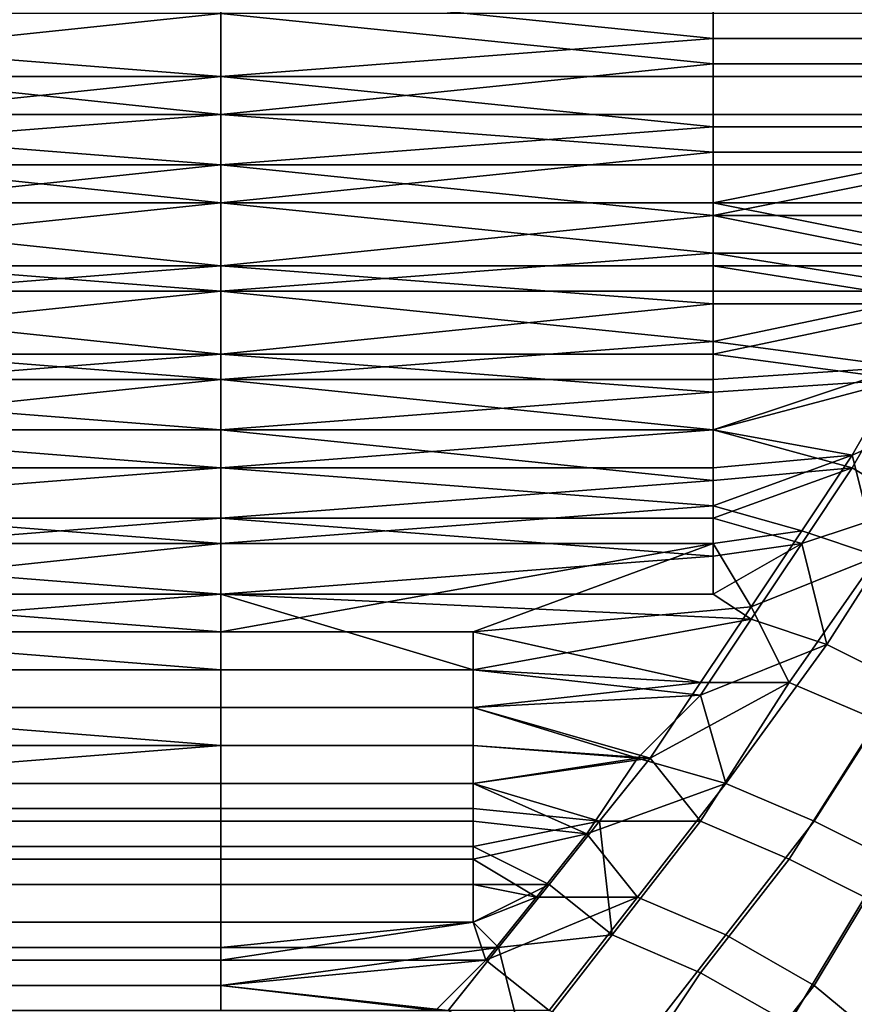
# Model space of a CAD drawing. Extents: x -0.078 to 0.025, y -0.148 to 0.119.
# Drawn here: x -0.029 to -0.023, y -0.077 to -0.07 of the extents above; entities that cross this region are included whole.
import ezdxf

# ---------------------------------------------------------------- set-up
doc = ezdxf.new("R2010")
doc.units = 0
doc.layers.add('CHROME_1', color=7, linetype='CONTINUOUS')

msp = doc.modelspace()

# ---------------------------------------------------------------- linework, layer by layer
at = {"layer": 'CHROME_1'}
for points in [[(-0.0316, -0.0697, 0.0273), (-0.0316, -0.0693, 0.0274), (-0.0278, -0.0693, 0.0274)], [(-0.0316, -0.0697, 0.0273), (-0.0278, -0.0693, 0.0274), (-0.0278, -0.07, 0.0272)], [(-0.0278, -0.0693, 0.0274), (-0.0239, -0.0693, 0.0274), (-0.0239, -0.0697, 0.0273)], [(-0.0239, -0.0697, 0.0273), (-0.0278, -0.07, 0.0272), (-0.0278, -0.0693, 0.0274)], [(-0.0219, -0.0693, 0.0274), (-0.0219, -0.0697, 0.0273), (-0.0239, -0.0697, 0.0273), (-0.0239, -0.0693, 0.0274)], [(-0.0278, -0.0695, -0.0032), (-0.0316, -0.0695, -0.0032), (-0.0316, -0.0699, -0.003)], [(-0.0316, -0.0699, -0.003), (-0.0278, -0.0703, -0.0029), (-0.0278, -0.0695, -0.0032)], [(-0.0239, -0.0699, -0.003), (-0.0239, -0.0695, -0.0032), (-0.0278, -0.0695, -0.0032)], [(-0.0239, -0.0699, -0.003), (-0.0278, -0.0695, -0.0032), (-0.0278, -0.0703, -0.0029)], [(-0.0219, -0.0699, -0.003), (-0.0219, -0.0695, -0.0032), (-0.0239, -0.0695, -0.0032), (-0.0239, -0.0699, -0.003)], [(-0.0278, -0.07, 0.0272), (-0.0316, -0.07, 0.0272), (-0.0316, -0.0697, 0.0273)], [(-0.0239, -0.0697, 0.0273), (-0.0239, -0.07, 0.0272), (-0.0278, -0.07, 0.0272)], [(-0.0219, -0.0697, 0.0273), (-0.0219, -0.07, 0.0272), (-0.0239, -0.07, 0.0272), (-0.0239, -0.0697, 0.0273)], [(-0.0316, -0.0699, -0.003), (-0.0316, -0.0703, -0.0029), (-0.0278, -0.0703, -0.0029)], [(-0.0278, -0.0703, -0.0029), (-0.0239, -0.0703, -0.0029), (-0.0239, -0.0699, -0.003)], [(-0.0219, -0.0703, -0.0029), (-0.0219, -0.0699, -0.003), (-0.0239, -0.0699, -0.003), (-0.0239, -0.0703, -0.0029)], [(-0.0316, -0.0704, 0.0271), (-0.0316, -0.07, 0.0272), (-0.0278, -0.07, 0.0272)], [(-0.0316, -0.0704, 0.0271), (-0.0278, -0.07, 0.0272), (-0.0278, -0.0707, 0.0269)], [(-0.0278, -0.07, 0.0272), (-0.0239, -0.07, 0.0272), (-0.0239, -0.0704, 0.0271)], [(-0.0239, -0.0704, 0.0271), (-0.0278, -0.0707, 0.0269), (-0.0278, -0.07, 0.0272)], [(-0.0219, -0.07, 0.0272), (-0.0219, -0.0704, 0.0271), (-0.0239, -0.0704, 0.0271), (-0.0239, -0.07, 0.0272)], [(-0.0278, -0.0703, -0.0029), (-0.0316, -0.0703, -0.0029), (-0.0316, -0.0706, -0.0028)], [(-0.0316, -0.0706, -0.0028), (-0.0278, -0.071, -0.0026), (-0.0278, -0.0703, -0.0029)], [(-0.0239, -0.0706, -0.0028), (-0.0239, -0.0703, -0.0029), (-0.0278, -0.0703, -0.0029)], [(-0.0239, -0.0706, -0.0028), (-0.0278, -0.0703, -0.0029), (-0.0278, -0.071, -0.0026)], [(-0.0219, -0.0706, -0.0028), (-0.0219, -0.0703, -0.0029), (-0.0239, -0.0703, -0.0029), (-0.0239, -0.0706, -0.0028)], [(-0.0278, -0.0707, 0.0269), (-0.0316, -0.0707, 0.0269), (-0.0316, -0.0704, 0.0271)], [(-0.0239, -0.0704, 0.0271), (-0.0239, -0.0707, 0.0269), (-0.0278, -0.0707, 0.0269)], [(-0.0219, -0.0704, 0.0271), (-0.0219, -0.0707, 0.0269), (-0.0239, -0.0707, 0.0269), (-0.0239, -0.0704, 0.0271)], [(-0.0316, -0.0706, -0.0028), (-0.0316, -0.071, -0.0026), (-0.0278, -0.071, -0.0026)], [(-0.0278, -0.071, -0.0026), (-0.0239, -0.071, -0.0026), (-0.0239, -0.0706, -0.0028)], [(-0.0219, -0.0706, -0.0028), (-0.0239, -0.0706, -0.0028), (-0.0239, -0.071, -0.0026)], [(-0.0219, -0.0706, -0.0028), (-0.0239, -0.071, -0.0026), (-0.0216, -0.071, -0.0026)], [(-0.0316, -0.0711, 0.0268), (-0.0316, -0.0707, 0.0269), (-0.0278, -0.0707, 0.0269)], [(-0.0316, -0.0711, 0.0268), (-0.0278, -0.0707, 0.0269), (-0.0278, -0.0715, 0.0266)], [(-0.0278, -0.0707, 0.0269), (-0.0239, -0.0707, 0.0269), (-0.0239, -0.0711, 0.0268)], [(-0.0239, -0.0711, 0.0268), (-0.0278, -0.0715, 0.0266), (-0.0278, -0.0707, 0.0269)], [(-0.0239, -0.0711, 0.0268), (-0.0239, -0.0707, 0.0269), (-0.0219, -0.0707, 0.0269)], [(-0.0217, -0.0711, 0.0268), (-0.0239, -0.0711, 0.0268), (-0.0219, -0.0707, 0.0269)], [(-0.0278, -0.071, -0.0026), (-0.0316, -0.071, -0.0026), (-0.0316, -0.0714, -0.0024)], [(-0.0316, -0.0714, -0.0024), (-0.0278, -0.0717, -0.0023), (-0.0278, -0.071, -0.0026)], [(-0.0239, -0.0714, -0.0024), (-0.0239, -0.071, -0.0026), (-0.0278, -0.071, -0.0026)], [(-0.0239, -0.0714, -0.0024), (-0.0278, -0.071, -0.0026), (-0.0278, -0.0717, -0.0023)], [(-0.0239, -0.071, -0.0026), (-0.0239, -0.0714, -0.0024), (-0.0219, -0.0714, -0.0024)], [(-0.0216, -0.071, -0.0026), (-0.0239, -0.071, -0.0026), (-0.0219, -0.0714, -0.0024)], [(-0.0278, -0.0715, 0.0266), (-0.0316, -0.0715, 0.0266), (-0.0316, -0.0711, 0.0268)], [(-0.0239, -0.0711, 0.0268), (-0.0239, -0.0715, 0.0266), (-0.0278, -0.0715, 0.0266)], [(-0.0219, -0.0715, 0.0266), (-0.0239, -0.0715, 0.0266), (-0.0239, -0.0711, 0.0268)], [(-0.0239, -0.0711, 0.0268), (-0.0217, -0.0711, 0.0268), (-0.0219, -0.0715, 0.0266)], [(-0.0316, -0.0714, -0.0024), (-0.0316, -0.0717, -0.0023), (-0.0278, -0.0717, -0.0023)], [(-0.0278, -0.0717, -0.0023), (-0.0239, -0.0717, -0.0023), (-0.0239, -0.0714, -0.0024)], [(-0.0219, -0.0714, -0.0024), (-0.0239, -0.0714, -0.0024), (-0.022, -0.0717, -0.0023)], [(-0.022, -0.0717, -0.0023), (-0.0239, -0.0714, -0.0024), (-0.0239, -0.0717, -0.0023)], [(-0.0316, -0.0718, 0.0264), (-0.0316, -0.0715, 0.0266), (-0.0278, -0.0715, 0.0266)], [(-0.0316, -0.0718, 0.0264), (-0.0278, -0.0715, 0.0266), (-0.0278, -0.0722, 0.0263)], [(-0.0278, -0.0715, 0.0266), (-0.0239, -0.0715, 0.0266), (-0.0239, -0.0718, 0.0264)], [(-0.0239, -0.0718, 0.0264), (-0.0278, -0.0722, 0.0263), (-0.0278, -0.0715, 0.0266)], [(-0.0239, -0.0718, 0.0264), (-0.0239, -0.0715, 0.0266), (-0.022, -0.0718, 0.0265)], [(-0.022, -0.0718, 0.0265), (-0.0239, -0.0715, 0.0266), (-0.0219, -0.0715, 0.0266)], [(-0.0278, -0.0717, -0.0023), (-0.0316, -0.0717, -0.0023), (-0.0316, -0.0721, -0.0021)], [(-0.0316, -0.0721, -0.0021), (-0.0278, -0.0724, -0.0019), (-0.0278, -0.0717, -0.0023)], [(-0.0239, -0.0721, -0.0021), (-0.0239, -0.0717, -0.0023), (-0.0278, -0.0717, -0.0023)], [(-0.0239, -0.0721, -0.0021), (-0.0278, -0.0717, -0.0023), (-0.0278, -0.0724, -0.0019)], [(-0.0239, -0.0717, -0.0023), (-0.0239, -0.0721, -0.0021), (-0.022, -0.0717, -0.0023)], [(-0.022, -0.0717, -0.0023), (-0.0239, -0.0721, -0.0021), (-0.0224, -0.0723, -0.002)], [(-0.0278, -0.0722, 0.0263), (-0.0316, -0.0722, 0.0263), (-0.0316, -0.0718, 0.0264)], [(-0.0239, -0.0718, 0.0264), (-0.0239, -0.0722, 0.0263), (-0.0278, -0.0722, 0.0263)], [(-0.0239, -0.0722, 0.0263), (-0.0239, -0.0718, 0.0264), (-0.022, -0.0718, 0.0265)], [(-0.0239, -0.0722, 0.0263), (-0.022, -0.0718, 0.0265), (-0.0224, -0.0724, 0.0261)], [(-0.0316, -0.0721, -0.0021), (-0.0316, -0.0724, -0.0019), (-0.0278, -0.0724, -0.0019)], [(-0.0278, -0.0724, -0.0019), (-0.0239, -0.0724, -0.0019), (-0.0239, -0.0721, -0.0021)], [(-0.0239, -0.0721, -0.0021), (-0.0239, -0.0724, -0.0019), (-0.0224, -0.0723, -0.002)], [(-0.0316, -0.0725, 0.0261), (-0.0316, -0.0722, 0.0263), (-0.0278, -0.0722, 0.0263)], [(-0.0316, -0.0725, 0.0261), (-0.0278, -0.0722, 0.0263), (-0.0278, -0.0728, 0.0259)], [(-0.0278, -0.0722, 0.0263), (-0.0239, -0.0722, 0.0263), (-0.0239, -0.0725, 0.0261)], [(-0.0239, -0.0725, 0.0261), (-0.0278, -0.0728, 0.0259), (-0.0278, -0.0722, 0.0263)], [(-0.0239, -0.0722, 0.0263), (-0.0224, -0.0724, 0.0261), (-0.0239, -0.0725, 0.0261)], [(-0.0239, -0.0728, -0.0017), (-0.0228, -0.073, -0.0016), (-0.0224, -0.0723, -0.002)], [(-0.0239, -0.0724, -0.0019), (-0.0239, -0.0728, -0.0017), (-0.0224, -0.0723, -0.002)], [(-0.0228, -0.073, -0.0016), (-0.0219, -0.0726, -0.0018), (-0.0224, -0.0723, -0.002)], [(-0.0278, -0.0724, -0.0019), (-0.0316, -0.0724, -0.0019), (-0.0316, -0.0728, -0.0017)], [(-0.0316, -0.0728, -0.0017), (-0.0278, -0.0731, -0.0015), (-0.0278, -0.0724, -0.0019)], [(-0.0239, -0.0728, -0.0017), (-0.0239, -0.0724, -0.0019), (-0.0278, -0.0724, -0.0019)], [(-0.0239, -0.0728, -0.0017), (-0.0278, -0.0724, -0.0019), (-0.0278, -0.0731, -0.0015)], [(-0.0228, -0.0731, 0.0257), (-0.0239, -0.0728, 0.0259), (-0.0224, -0.0724, 0.0261)], [(-0.0239, -0.0728, 0.0259), (-0.0239, -0.0725, 0.0261), (-0.0224, -0.0724, 0.0261)], [(-0.0223, -0.0734, 0.0256), (-0.0228, -0.0731, 0.0257), (-0.0224, -0.0724, 0.0261)], [(-0.0278, -0.0728, 0.0259), (-0.0316, -0.0728, 0.0259), (-0.0316, -0.0725, 0.0261)], [(-0.0239, -0.0725, 0.0261), (-0.0239, -0.0728, 0.0259), (-0.0278, -0.0728, 0.0259)], [(-0.0226, -0.0738, -0.0011), (-0.0219, -0.0726, -0.0018), (-0.0228, -0.073, -0.0016)], [(-0.0278, -0.0728, 0.0259), (-0.0278, -0.0735, 0.0255), (-0.0316, -0.0735, 0.0255), (-0.0316, -0.0728, 0.0259)], [(-0.0316, -0.0728, -0.0017), (-0.0316, -0.0731, -0.0015), (-0.0278, -0.0731, -0.0015)], [(-0.0278, -0.0728, 0.0259), (-0.0239, -0.0728, 0.0259), (-0.0239, -0.0732, 0.0257)], [(-0.0239, -0.0732, 0.0257), (-0.0278, -0.0735, 0.0255), (-0.0278, -0.0728, 0.0259)], [(-0.0278, -0.0731, -0.0015), (-0.0239, -0.0731, -0.0015), (-0.0239, -0.0728, -0.0017)], [(-0.0239, -0.0732, 0.0257), (-0.0239, -0.0728, 0.0259), (-0.0228, -0.0731, 0.0257)], [(-0.0239, -0.0728, -0.0017), (-0.0239, -0.0731, -0.0015), (-0.0228, -0.073, -0.0016)], [(-0.0239, -0.0734, -0.0013), (-0.0232, -0.0736, -0.0012), (-0.0228, -0.073, -0.0016)], [(-0.0228, -0.073, -0.0016), (-0.0239, -0.0731, -0.0015), (-0.0239, -0.0734, -0.0013)], [(-0.0228, -0.073, -0.0016), (-0.0232, -0.0736, -0.0012), (-0.0226, -0.0738, -0.0011)], [(-0.0278, -0.0731, -0.0015), (-0.0316, -0.0731, -0.0015), (-0.0316, -0.0734, -0.0013)], [(-0.0316, -0.0734, -0.0013), (-0.0278, -0.0737, -0.0011), (-0.0278, -0.0731, -0.0015)], [(-0.0239, -0.0734, -0.0013), (-0.0239, -0.0731, -0.0015), (-0.0278, -0.0731, -0.0015)], [(-0.0239, -0.0734, -0.0013), (-0.0278, -0.0731, -0.0015), (-0.0278, -0.0737, -0.0011)], [(-0.0239, -0.0735, 0.0255), (-0.0239, -0.0732, 0.0257), (-0.0228, -0.0731, 0.0257)], [(-0.0239, -0.0735, 0.0255), (-0.0228, -0.0731, 0.0257), (-0.0232, -0.0737, 0.0253)], [(-0.0228, -0.0731, 0.0257), (-0.0223, -0.0734, 0.0256), (-0.0232, -0.0737, 0.0253)], [(-0.0239, -0.0732, 0.0257), (-0.0239, -0.0735, 0.0255), (-0.0278, -0.0735, 0.0255)], [(-0.0316, -0.0734, -0.0013), (-0.0316, -0.0737, -0.0011), (-0.0278, -0.0737, -0.0011)], [(-0.0278, -0.0737, -0.0011), (-0.0239, -0.0737, -0.0011), (-0.0239, -0.0734, -0.0013)], [(-0.0239, -0.0734, -0.0013), (-0.0239, -0.0737, -0.0011), (-0.0232, -0.0736, -0.0012)], [(-0.023, -0.0745, 0.0248), (-0.0232, -0.0737, 0.0253), (-0.0223, -0.0734, 0.0256)], [(-0.0223, -0.0734, 0.0256), (-0.0218, -0.0737, 0.0255), (-0.0224, -0.0748, 0.0247), (-0.023, -0.0745, 0.0248)], [(-0.0316, -0.0738, 0.0253), (-0.0316, -0.0735, 0.0255), (-0.0278, -0.0735, 0.0255)], [(-0.0316, -0.0738, 0.0253), (-0.0278, -0.0735, 0.0255), (-0.0278, -0.0741, 0.025)], [(-0.0278, -0.0735, 0.0255), (-0.0239, -0.0735, 0.0255), (-0.0239, -0.0738, 0.0253)], [(-0.0239, -0.0738, 0.0253), (-0.0278, -0.0741, 0.025), (-0.0278, -0.0735, 0.0255)], [(-0.0239, -0.0735, 0.0255), (-0.0232, -0.0737, 0.0253), (-0.0239, -0.0738, 0.0253)], [(-0.0232, -0.0736, -0.0012), (-0.0239, -0.0737, -0.0011), (-0.0236, -0.0742, -0.0008)], [(-0.0236, -0.0742, -0.0008), (-0.0226, -0.0738, -0.0011), (-0.0232, -0.0736, -0.0012)], [(-0.0278, -0.0737, -0.0011), (-0.0316, -0.0737, -0.0011), (-0.0316, -0.0741, -0.0009)], [(-0.0316, -0.0741, -0.0009), (-0.0278, -0.0744, -0.0006), (-0.0278, -0.0737, -0.0011)], [(-0.0239, -0.0737, -0.0011), (-0.0278, -0.0737, -0.0011), (-0.0278, -0.0744, -0.0006)], [(-0.0258, -0.0744, -0.0006), (-0.0239, -0.0737, -0.0011), (-0.0278, -0.0744, -0.0006)], [(-0.0236, -0.0742, -0.0008), (-0.0239, -0.0737, -0.0011), (-0.0258, -0.0744, -0.0006)], [(-0.0232, -0.0737, 0.0253), (-0.0236, -0.0743, 0.0249), (-0.0239, -0.0741, 0.025)], [(-0.0232, -0.0737, 0.0253), (-0.0239, -0.0741, 0.025), (-0.0239, -0.0738, 0.0253)], [(-0.0232, -0.0737, 0.0253), (-0.023, -0.0745, 0.0248), (-0.0236, -0.0743, 0.0249)], [(-0.0278, -0.0741, 0.025), (-0.0316, -0.0741, 0.025), (-0.0316, -0.0738, 0.0253)], [(-0.0239, -0.0738, 0.0253), (-0.0239, -0.0741, 0.025), (-0.0278, -0.0741, 0.025)], [(-0.0236, -0.0742, -0.0008), (-0.0233, -0.0748, -0.0003), (-0.0226, -0.0738, -0.0011)], [(-0.0233, -0.0748, -0.0003), (-0.0226, -0.0751, -0.0003), (-0.022, -0.074, -0.0011), (-0.0226, -0.0738, -0.0011)], [(-0.0316, -0.0744, 0.0248), (-0.0316, -0.0741, 0.025), (-0.0278, -0.0741, 0.025)], [(-0.0316, -0.0744, 0.0248), (-0.0278, -0.0741, 0.025), (-0.0278, -0.0747, 0.0246)], [(-0.0316, -0.0741, -0.0009), (-0.0316, -0.0744, -0.0006), (-0.0278, -0.0744, -0.0006)], [(-0.0236, -0.0743, 0.0249), (-0.0258, -0.0747, 0.0246), (-0.0278, -0.0741, 0.025)], [(-0.0239, -0.0741, 0.025), (-0.0236, -0.0743, 0.0249), (-0.0278, -0.0741, 0.025)], [(-0.0278, -0.0741, 0.025), (-0.0258, -0.0747, 0.0246), (-0.0278, -0.0747, 0.0246)], [(-0.024, -0.0748, -0.0003), (-0.0236, -0.0742, -0.0008), (-0.0258, -0.0744, -0.0006)], [(-0.0236, -0.0742, -0.0008), (-0.024, -0.0748, -0.0003), (-0.0233, -0.0748, -0.0003)], [(-0.0236, -0.0743, 0.0249), (-0.024, -0.0749, 0.0245), (-0.0258, -0.0747, 0.0246)], [(-0.023, -0.0745, 0.0248), (-0.024, -0.0749, 0.0245), (-0.0236, -0.0743, 0.0249)], [(-0.0278, -0.0747, 0.0246), (-0.0316, -0.0747, 0.0246), (-0.0316, -0.0744, 0.0248)], [(-0.0278, -0.0747, -0.0004), (-0.0278, -0.0744, -0.0006), (-0.0316, -0.0744, -0.0006), (-0.0316, -0.0747, -0.0004)], [(-0.0258, -0.0747, -0.0004), (-0.0258, -0.0744, -0.0006), (-0.0278, -0.0744, -0.0006), (-0.0278, -0.0747, -0.0004)], [(-0.0258, -0.0747, -0.0004), (-0.024, -0.0748, -0.0003), (-0.0258, -0.0744, -0.0006)], [(-0.024, -0.0749, 0.0245), (-0.023, -0.0745, 0.0248), (-0.0238, -0.0756, 0.0239)], [(-0.023, -0.0745, 0.0248), (-0.0224, -0.0748, 0.0247), (-0.0231, -0.0759, 0.0239), (-0.0238, -0.0756, 0.0239)], [(-0.0316, -0.075, 0.0243), (-0.0316, -0.0747, 0.0246), (-0.0278, -0.0747, 0.0246), (-0.0278, -0.075, 0.0243)], [(-0.0316, -0.0747, -0.0004), (-0.0316, -0.075, -0.0002), (-0.0278, -0.075, -0.0002), (-0.0278, -0.0747, -0.0004)], [(-0.0258, -0.0747, 0.0246), (-0.0258, -0.075, 0.0243), (-0.0278, -0.075, 0.0243), (-0.0278, -0.0747, 0.0246)], [(-0.0258, -0.075, -0.0002), (-0.0258, -0.0747, -0.0004), (-0.0278, -0.0747, -0.0004), (-0.0278, -0.075, -0.0002)], [(-0.0258, -0.0747, 0.0246), (-0.024, -0.0749, 0.0245), (-0.0258, -0.075, 0.0243)], [(-0.024, -0.0748, -0.0003), (-0.0258, -0.0747, -0.0004), (-0.0258, -0.075, -0.0002)], [(-0.0244, -0.0754, 0.0002), (-0.024, -0.0748, -0.0003), (-0.0258, -0.075, -0.0002)], [(-0.0244, -0.0754, 0.0002), (-0.024, -0.0759, 0.0006), (-0.0233, -0.0748, -0.0003)], [(-0.024, -0.0748, -0.0003), (-0.0244, -0.0754, 0.0002), (-0.0233, -0.0748, -0.0003)], [(-0.024, -0.0759, 0.0006), (-0.0233, -0.0762, 0.0006), (-0.0226, -0.0751, -0.0003), (-0.0233, -0.0748, -0.0003)], [(-0.0224, -0.0748, 0.0247), (-0.0218, -0.0751, 0.0248), (-0.0225, -0.0762, 0.0239), (-0.0231, -0.0759, 0.0239)], [(-0.024, -0.0749, 0.0245), (-0.0245, -0.0754, 0.024), (-0.0258, -0.075, 0.0243)], [(-0.024, -0.0749, 0.0245), (-0.0238, -0.0756, 0.0239), (-0.0245, -0.0754, 0.024)], [(-0.0278, -0.075, 0.0243), (-0.0278, -0.0753, 0.0241), (-0.0316, -0.0753, 0.0241), (-0.0316, -0.075, 0.0243)], [(-0.0278, -0.0753, 0.0001), (-0.0278, -0.075, -0.0002), (-0.0316, -0.075, -0.0002)], [(-0.0278, -0.0753, 0.0001), (-0.0316, -0.075, -0.0002), (-0.0316, -0.0756, 0.0004)], [(-0.0258, -0.075, 0.0243), (-0.0258, -0.0753, 0.0241), (-0.0278, -0.0753, 0.0241), (-0.0278, -0.075, 0.0243)], [(-0.0258, -0.0753, 0.0001), (-0.0258, -0.075, -0.0002), (-0.0278, -0.075, -0.0002), (-0.0278, -0.0753, 0.0001)], [(-0.0245, -0.0754, 0.024), (-0.0258, -0.0753, 0.0241), (-0.0258, -0.075, 0.0243)], [(-0.0244, -0.0754, 0.0002), (-0.0258, -0.075, -0.0002), (-0.0258, -0.0753, 0.0001)], [(-0.0233, -0.0762, 0.0006), (-0.0227, -0.0765, 0.0006), (-0.022, -0.0755, -0.0003), (-0.0226, -0.0751, -0.0003)], [(-0.0316, -0.0756, 0.0238), (-0.0316, -0.0753, 0.0241), (-0.0278, -0.0753, 0.0241), (-0.0278, -0.0756, 0.0238)], [(-0.0316, -0.0756, 0.0004), (-0.0278, -0.0756, 0.0004), (-0.0278, -0.0753, 0.0001)], [(-0.0258, -0.0753, 0.0241), (-0.0258, -0.0756, 0.0238), (-0.0278, -0.0756, 0.0238), (-0.0278, -0.0753, 0.0241)], [(-0.0258, -0.0756, 0.0004), (-0.0258, -0.0753, 0.0001), (-0.0278, -0.0753, 0.0001), (-0.0278, -0.0756, 0.0004)], [(-0.0245, -0.0754, 0.024), (-0.0258, -0.0756, 0.0238), (-0.0258, -0.0753, 0.0241)], [(-0.0258, -0.0753, 0.0001), (-0.0258, -0.0756, 0.0004), (-0.0244, -0.0754, 0.0002)], [(-0.0245, -0.0754, 0.024), (-0.0249, -0.076, 0.0235), (-0.0258, -0.0756, 0.0238)], [(-0.0244, -0.0754, 0.0002), (-0.0258, -0.0756, 0.0004), (-0.0248, -0.0759, 0.0007)], [(-0.0238, -0.0756, 0.0239), (-0.0249, -0.076, 0.0235), (-0.0245, -0.0754, 0.024)], [(-0.0248, -0.0759, 0.0007), (-0.024, -0.0759, 0.0006), (-0.0244, -0.0754, 0.0002)], [(-0.0278, -0.0756, 0.0238), (-0.0278, -0.0759, 0.0235), (-0.0316, -0.0759, 0.0235), (-0.0316, -0.0756, 0.0238)], [(-0.0278, -0.0758, 0.0006), (-0.0278, -0.0756, 0.0004), (-0.0316, -0.0756, 0.0004), (-0.0316, -0.0758, 0.0006)], [(-0.0258, -0.0756, 0.0238), (-0.0258, -0.0759, 0.0235), (-0.0278, -0.0759, 0.0235), (-0.0278, -0.0756, 0.0238)], [(-0.0258, -0.0758, 0.0006), (-0.0258, -0.0756, 0.0004), (-0.0278, -0.0756, 0.0004), (-0.0278, -0.0758, 0.0006)], [(-0.0258, -0.0756, 0.0238), (-0.0249, -0.076, 0.0235), (-0.0258, -0.0759, 0.0235)], [(-0.0258, -0.0756, 0.0004), (-0.0258, -0.0758, 0.0006), (-0.0248, -0.0759, 0.0007)], [(-0.0238, -0.0756, 0.0239), (-0.0245, -0.0765, 0.023), (-0.0249, -0.076, 0.0235)], [(-0.0238, -0.0756, 0.0239), (-0.0231, -0.0759, 0.0239), (-0.0238, -0.0768, 0.0229), (-0.0245, -0.0765, 0.023)], [(-0.0316, -0.0758, 0.0006), (-0.0316, -0.0761, 0.0009), (-0.0278, -0.0761, 0.0009), (-0.0278, -0.0758, 0.0006)], [(-0.0258, -0.0761, 0.0009), (-0.0258, -0.0758, 0.0006), (-0.0278, -0.0758, 0.0006), (-0.0278, -0.0761, 0.0009)], [(-0.0248, -0.0759, 0.0007), (-0.0258, -0.0758, 0.0006), (-0.0258, -0.0761, 0.0009)], [(-0.0316, -0.0762, 0.0233), (-0.0316, -0.0759, 0.0235), (-0.0278, -0.0759, 0.0235), (-0.0278, -0.0762, 0.0233)], [(-0.0258, -0.0759, 0.0235), (-0.0258, -0.0762, 0.0233), (-0.0278, -0.0762, 0.0233), (-0.0278, -0.0759, 0.0235)], [(-0.0258, -0.0759, 0.0235), (-0.0249, -0.076, 0.0235), (-0.0258, -0.0762, 0.0233)], [(-0.0248, -0.0759, 0.0007), (-0.0258, -0.0761, 0.0009), (-0.0252, -0.0764, 0.0012)], [(-0.0247, -0.0768, 0.0015), (-0.0248, -0.0759, 0.0007), (-0.0252, -0.0764, 0.0012)], [(-0.0248, -0.0759, 0.0007), (-0.0247, -0.0768, 0.0015), (-0.024, -0.0759, 0.0006)], [(-0.0247, -0.0768, 0.0015), (-0.024, -0.0771, 0.0016), (-0.0233, -0.0762, 0.0006), (-0.024, -0.0759, 0.0006)], [(-0.0231, -0.0759, 0.0239), (-0.0225, -0.0762, 0.0239), (-0.0231, -0.0772, 0.0229), (-0.0238, -0.0768, 0.0229)], [(-0.0249, -0.076, 0.0235), (-0.0253, -0.0765, 0.0229), (-0.0258, -0.0762, 0.0233)], [(-0.0245, -0.0765, 0.023), (-0.0253, -0.0765, 0.0229), (-0.0249, -0.076, 0.0235)], [(-0.0278, -0.0764, 0.0012), (-0.0278, -0.0761, 0.0009), (-0.0316, -0.0761, 0.0009), (-0.0316, -0.0764, 0.0012)], [(-0.0258, -0.0764, 0.0012), (-0.0258, -0.0761, 0.0009), (-0.0278, -0.0761, 0.0009), (-0.0278, -0.0764, 0.0012)], [(-0.0258, -0.0761, 0.0009), (-0.0258, -0.0764, 0.0012), (-0.0252, -0.0764, 0.0012)], [(-0.0278, -0.0762, 0.0233), (-0.0278, -0.0764, 0.023), (-0.0316, -0.0764, 0.023), (-0.0316, -0.0762, 0.0233)], [(-0.0258, -0.0762, 0.0233), (-0.0258, -0.0764, 0.023), (-0.0278, -0.0764, 0.023), (-0.0278, -0.0762, 0.0233)], [(-0.0258, -0.0764, 0.023), (-0.0258, -0.0762, 0.0233), (-0.0253, -0.0765, 0.0229)], [(-0.024, -0.0771, 0.0016), (-0.0233, -0.0775, 0.0017), (-0.0227, -0.0765, 0.0006), (-0.0233, -0.0762, 0.0006)], [(-0.0225, -0.0762, 0.0239), (-0.0219, -0.0766, 0.024), (-0.0225, -0.0777, 0.0229), (-0.0231, -0.0772, 0.0229)], [(-0.0316, -0.0767, 0.0227), (-0.0316, -0.0764, 0.023), (-0.0278, -0.0764, 0.023), (-0.0278, -0.0767, 0.0227)], [(-0.0316, -0.0764, 0.0012), (-0.0316, -0.0767, 0.0015), (-0.0278, -0.0767, 0.0015), (-0.0278, -0.0764, 0.0012)], [(-0.0258, -0.0764, 0.023), (-0.0258, -0.0767, 0.0227), (-0.0278, -0.0767, 0.0227), (-0.0278, -0.0764, 0.023)], [(-0.0258, -0.0767, 0.0015), (-0.0258, -0.0764, 0.0012), (-0.0278, -0.0764, 0.0012), (-0.0278, -0.0767, 0.0015)], [(-0.0253, -0.0765, 0.0229), (-0.0258, -0.0767, 0.0227), (-0.0258, -0.0764, 0.023)], [(-0.0252, -0.0764, 0.0012), (-0.0258, -0.0767, 0.0015), (-0.0256, -0.0769, 0.0018)], [(-0.0258, -0.0764, 0.0012), (-0.0258, -0.0767, 0.0015), (-0.0252, -0.0764, 0.0012)], [(-0.0256, -0.0769, 0.0018), (-0.0247, -0.0768, 0.0015), (-0.0252, -0.0764, 0.0012)], [(-0.0253, -0.0765, 0.0229), (-0.0257, -0.077, 0.0224), (-0.0258, -0.0767, 0.0227)], [(-0.0252, -0.0774, 0.0219), (-0.0257, -0.077, 0.0224), (-0.0245, -0.0765, 0.023)], [(-0.0245, -0.0765, 0.023), (-0.0257, -0.077, 0.0224), (-0.0253, -0.0765, 0.0229)], [(-0.0245, -0.0765, 0.023), (-0.0238, -0.0768, 0.0229), (-0.0245, -0.0777, 0.0218), (-0.0252, -0.0774, 0.0219)], [(-0.0233, -0.0775, 0.0017), (-0.0227, -0.078, 0.0016), (-0.0221, -0.077, 0.0005), (-0.0227, -0.0765, 0.0006)], [(-0.0278, -0.0767, 0.0227), (-0.0278, -0.077, 0.0224), (-0.0316, -0.077, 0.0224), (-0.0316, -0.0767, 0.0227)], [(-0.0278, -0.0769, 0.0018), (-0.0278, -0.0767, 0.0015), (-0.0316, -0.0767, 0.0015), (-0.0316, -0.0769, 0.0018)], [(-0.0278, -0.077, 0.0224), (-0.0278, -0.0767, 0.0227), (-0.0258, -0.0767, 0.0227)], [(-0.0258, -0.0767, 0.0015), (-0.0278, -0.0767, 0.0015), (-0.0278, -0.0769, 0.0018)], [(-0.0258, -0.0767, 0.0227), (-0.0257, -0.077, 0.0224), (-0.0278, -0.077, 0.0224)], [(-0.0278, -0.0769, 0.0018), (-0.0256, -0.0769, 0.0018), (-0.0258, -0.0767, 0.0015)], [(-0.0254, -0.0777, 0.0026), (-0.0247, -0.0768, 0.0015), (-0.0256, -0.0769, 0.0018)], [(-0.0254, -0.0777, 0.0026), (-0.0246, -0.078, 0.0027), (-0.024, -0.0771, 0.0016), (-0.0247, -0.0768, 0.0015)], [(-0.0238, -0.0768, 0.0229), (-0.0231, -0.0772, 0.0229), (-0.0238, -0.0781, 0.0218), (-0.0245, -0.0777, 0.0218)], [(-0.0316, -0.0769, 0.0018), (-0.0316, -0.0772, 0.0021), (-0.0278, -0.0772, 0.0021), (-0.0278, -0.0769, 0.0018)], [(-0.0278, -0.0772, 0.0021), (-0.026, -0.0774, 0.0023), (-0.0256, -0.0769, 0.0018)], [(-0.0256, -0.0769, 0.0018), (-0.0278, -0.0769, 0.0018), (-0.0278, -0.0772, 0.0021)], [(-0.0254, -0.0777, 0.0026), (-0.0256, -0.0769, 0.0018), (-0.026, -0.0774, 0.0023)], [(-0.0316, -0.0772, 0.0221), (-0.0316, -0.077, 0.0224), (-0.0278, -0.077, 0.0224), (-0.0278, -0.0772, 0.0221)], [(-0.0257, -0.077, 0.0224), (-0.0261, -0.0774, 0.0218), (-0.0278, -0.0772, 0.0221)], [(-0.0257, -0.077, 0.0224), (-0.0278, -0.0772, 0.0221), (-0.0278, -0.077, 0.0224)], [(-0.0257, -0.077, 0.0224), (-0.0252, -0.0774, 0.0219), (-0.0261, -0.0774, 0.0218)], [(-0.0246, -0.078, 0.0027), (-0.0239, -0.0784, 0.0028), (-0.0233, -0.0775, 0.0017), (-0.024, -0.0771, 0.0016)], [(-0.0278, -0.0772, 0.0221), (-0.0278, -0.0774, 0.0218), (-0.0316, -0.0774, 0.0218), (-0.0316, -0.0772, 0.0221)], [(-0.0278, -0.0774, 0.0024), (-0.0278, -0.0772, 0.0021), (-0.0316, -0.0772, 0.0021), (-0.0316, -0.0774, 0.0024)], [(-0.0261, -0.0774, 0.0218), (-0.0278, -0.0774, 0.0218), (-0.0278, -0.0772, 0.0221)], [(-0.026, -0.0774, 0.0023), (-0.0278, -0.0772, 0.0021), (-0.0278, -0.0774, 0.0024)], [(-0.0231, -0.0772, 0.0229), (-0.0225, -0.0777, 0.0229), (-0.0231, -0.0786, 0.0219), (-0.0238, -0.0781, 0.0218)]]:
    msp.add_3dface(points, dxfattribs=at)

doc.saveas('drawing.dxf')
